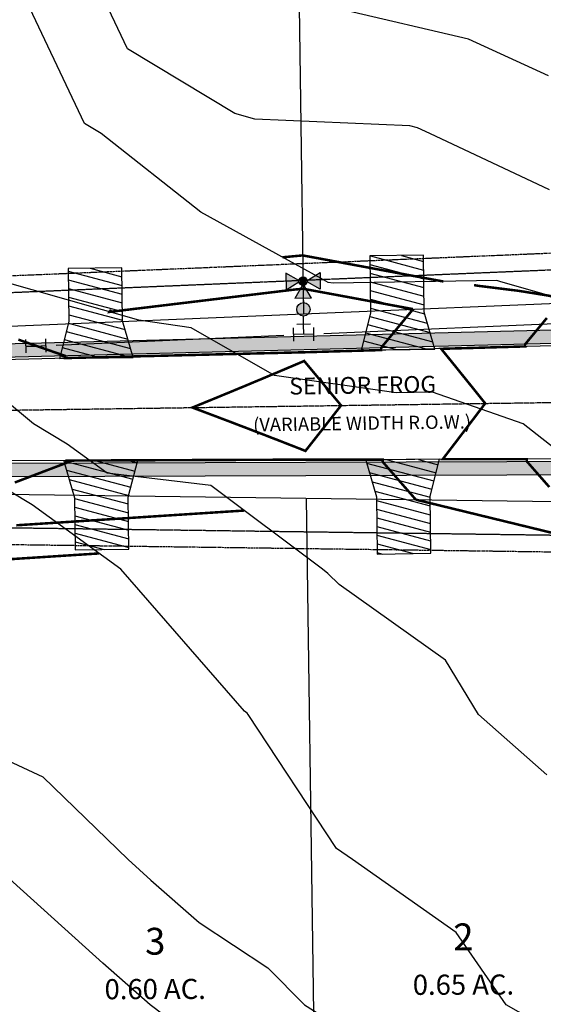
# Model space of a CAD drawing. Units: feet. Extents: x 2082440 to 2091089, y 13624317 to 13631822.
# Drawn here: x 2087230 to 2087386, y 13628125 to 13628419 of the extents above; entities that cross this region are included whole.
import ezdxf

# ---------------------------------------------------------------- set-up
doc = ezdxf.new("R2010")
doc.units = ezdxf.units.FT
doc.header["$MEASUREMENT"] = 0
for name, pattern in [('CENTER2', [1.125, 0.75, -0.125, 0.125, -0.125]), ('HIDDEN2', [0.1875, 0.125, -0.0625]), ('PHANTOM2', [1.25, 0.625, -0.125, 0.125, -0.125, 0.125, -0.125])]:
    doc.linetypes.add(name, pattern=pattern)
for name, color, linetype in [('CP-BLDG-SBCK', 1, 'PHANTOM2'), ('CP-ESMT-ELEC', 2, 'HIDDEN2'), ('CP-ROAD-CNTR', 1, 'CENTER2'), ('CP-ROAD-CURB', 2, 'Continuous'), ('CP-ROAD-RWAY-ANNO', 2, 'Continuous'), ('CP-ROAD-SWLK', 1, 'Continuous'), ('CP-ROAD-SWLK-HR-PATT', 14, 'Continuous'), ('CP-SUBD-LOTS', 2, 'Continuous'), ('CP-SUBD-LOTS-ANNO', 2, 'Continuous'), ('CP-SUBD-ROW', 3, 'Continuous'), ('CP-TOPO-MAJR', 14, 'Continuous'), ('CP-TOPO-MINR', 13, 'Continuous'), ('CP-WATR-MAIN', 5, 'Continuous'), ('CP-WATR-STRC', 4, 'Continuous')]:
    doc.layers.add(name, color=color, linetype=linetype)
doc.layers.add('CP-ROAD-DWAY-NO PLOT', color=6, linetype='Continuous', plot=False)
doc.styles.get("Standard").update_dxf_attribs({"font": 'ariali.ttf'})
pattern_1 = [(49.99999999999999, (2206406.091766166, 13712488.16355999), (7.172601826007535, -0.6275213498259511), [0.75, -8.25]), (355, (2206406.091766166, 13712488.16355999), (-1.38751333613, 7.521921337000118), [0.6, -6.6]), (100.45144446, (2206406.689482976, 13712488.11126655), (5.78508846727112, 6.894399909686294), [0.6374019199999996, -7.011421119999997]), (46.18420000000001, (2206406.091766166, 13712490.16355999), (10.67241330671572, -1.655192807930765), [1.125, -12.375]), (96.63563549, (2206406.981133616, 13712490.02562692), (9.346619456742284, 9.741186007745505), [0.95610342, -10.5171376]), (351.1841639899999, (2206406.091766166, 13712490.16355999), (9.346619450547731, 9.741186002699902), [0.9, -9.90000001]), (21, (2206407.091766166, 13712489.66355999), (5.969070521184617, -4.026188906653388), [0.75, -8.25]), (326.0000000000001, (2206407.091766166, 13712489.66355999), (2.433153319215817, 7.25150045046853), [0.6, -6.6]), (71.45144474, (2206407.589188705, 13712489.32804425), (8.402223767299711, 3.225311528063538), [0.6374019000000001, -7.01142112]), (37.50000000000001, (2206406.091766166, 13712488.16355999), (0.1215985531729067, 3.328938538313115), [0, -6.52, 0, -6.7, 0, -6.625]), (7.499999999999999, (2206406.091766166, 13712488.16355999), (2.630695374421486, 3.944117118823602), [0, -3.82, 0, -6.37, 0, -2.525]), (327.5, (2206403.861766165, 13712488.16355999), (5.33822436172409, -0.2255487173437976), [0, -2.5, 0, -7.8, 0, -10.35]), (317.5, (2206402.861766165, 13712488.16355999), (5.831861693423862, 1.001049823323177), [0, -3.25, 0, -5.18, 0, -7.35])]
pattern_2 = [(164.3305407713353, (0, 0), (-0.6752181430544338, -2.407089624274534), [])]

# ---------------------------------------------------------------- blocks, each defined once
blk = doc.blocks.new('*U18')
for p, q in [((-0.0531105915573623, 0.04877771073376313), (0.02459842853987179, 0.06778581941209826)), ((-0.01425608150875216, 0.05828176507292898), (0, 0)), ((0, 0), (0.01596334800775105, -0.05783745776211068)), ((-0.02259495716699519, -0.06847968976726423), (0.05452165318248207, -0.04719522575694402))]:
    blk.add_line(p, q)
blk = doc.blocks.new('*U67')
h = blk.add_hatch()
h.set_pattern_fill('ANSI31', color=256, scale=19.99999999999999, angle=479.3305407713353)
h.set_pattern_definition(pattern_2)
h.paths.add_polyline_path([(2.999999997114446, 28.03255936125334), (2.999999997426176, 10.9999999978723), (0, 0), (21.99999999722523, 7.321609984956012e-11), (18.99999999722522, 10.99999999923366), (18.99999999711444, 28.03255935845455)])
blk.add_lwpolyline([(2.999999997114446, 28.03255936125334), (2.999999997426176, 10.9999999978723), (0, 0), (21.99999999722523, 7.321609984956012e-11), (18.99999999722522, 10.99999999923366), (18.99999999711444, 28.03255935845455)], close=True)
blk = doc.blocks.new('*U68')
h = blk.add_hatch()
h.set_pattern_fill('ANSI31', color=256, scale=19.99999999999999, angle=479.3305407713353)
h.set_pattern_definition(pattern_2)
h.paths.add_polyline_path([(2.999999997141891, 26.53299141018683), (2.999999997426176, 10.9999999978723), (0, 0), (21.99999999722523, 7.321609984956012e-11), (18.99999999722522, 10.99999999923366), (18.99999999714189, 26.53299140738804)])
blk.add_lwpolyline([(2.999999997141891, 26.53299141018683), (2.999999997426176, 10.9999999978723), (0, 0), (21.99999999722523, 7.321609984956012e-11), (18.99999999722522, 10.99999999923366), (18.99999999714189, 26.53299140738804)], close=True)
blk = doc.blocks.new('*U27')
h = blk.add_hatch()
h.set_pattern_fill('ANSI31', color=256, scale=19.99999999999999, angle=479.3305407713353)
h.set_pattern_definition(pattern_2)
h.paths.add_polyline_path([(2.999999997114446, 28.03255933930373), (2.999999997426176, 10.9999999978723), (0, 0), (21.99999999722523, 7.321609984956012e-11), (18.99999999722522, 10.99999999923366), (18.99999999711444, 28.03255933650494)])
blk.add_lwpolyline([(2.999999997114446, 28.03255933930373), (2.999999997426176, 10.9999999978723), (0, 0), (21.99999999722523, 7.321609984956012e-11), (18.99999999722522, 10.99999999923366), (18.99999999711444, 28.03255933650494)], close=True)
blk = doc.blocks.new('*U28')
h = blk.add_hatch()
h.set_pattern_fill('ANSI31', color=256, scale=19.99999999999999, angle=479.3305407713353)
h.set_pattern_definition(pattern_2)
h.paths.add_polyline_path([(2.999999997137782, 26.75747758128596), (2.999999997426176, 10.9999999978723), (0, 0), (21.99999999722523, 7.321609984956012e-11), (18.99999999722522, 10.99999999923366), (18.99999999713778, 26.75747757848717)])
blk.add_lwpolyline([(2.999999997137782, 26.75747758128596), (2.999999997426176, 10.9999999978723), (0, 0), (21.99999999722523, 7.321609984956012e-11), (18.99999999722522, 10.99999999923366), (18.99999999713778, 26.75747757848717)], close=True)
blk = doc.blocks.new('*U48')
h = blk.add_hatch(color=256)
h.paths.add_polyline_path([(-0.317342545096691, 0.01443510966313358), (-0.2680313094460089, 0.09983652673922182), (-0.3680280419293047, 0.09902813780867387)])
h.paths.add_polyline_path([(-0.3002056744563407, -0.00242690874083042), (-0.2148042573802525, -0.05173814439151248), (-0.2156126463108005, 0.04825858809178338)])
h.paths.add_polyline_path([(-0.2663821960276909, -0.1041568075267209), (-0.3170676928603047, -0.01956377938118078), (-0.3663789285109867, -0.1049651964572689)])
for points in [[(-0.3170676928603047, -0.01956377938118078), (-0.3125374136074205, -0.02712472016887913, 0.3124462361032693), (-0.2925724797137798, -0.00683435627044839), (-0.3002056744563407, -0.00242690874083042), (-0.2926447336686423, 0.002103370512053703, 0.3124462361032693), (-0.3129350975670729, 0.02206830440569446), (-0.317342545096691, 0.01443510966313358), (-0.3218728243495751, 0.02199605045083203, 0.834684181634156), (-0.3214751403899226, -0.02719697412374155)], [(-0.1487621117028875, -0.04120392278890521, 1), (-0.1494088228473259, 0.03879346319773428, 1)]]:
    blk.add_hatch(color=256).paths.add_polyline_path(points)
for p, q in [((-0.2156126463108005, 0.04825858809178338), (-0.2926447336686423, 0.002103370512053703)), ((-0.2156126463108005, 0.04825858809178338), (-0.2148042573802525, -0.05173814439151248)), ((-0.2925724797137798, -0.00683435627044839), (-0.2148042573802525, -0.05173814439151248)), ((-0.2152084518455264, -0.00173977814986454), (-0.1890841602684335, -0.001528585367811845)), ((-0.05999803948998318, -0.0004850333583288273), (-0.109086774281794, -0.0008818742233734286))]:
    blk.add_line(p, q)
for points in [[(-0.3218728243495751, 0.02199605045083203), (-0.3680280419293047, 0.09902813780867387), (-0.2680313094460089, 0.09983652673922182), (-0.3129350975670729, 0.02206830440569446)], [(0.03951365963499803, 0.06032139506220242), (-0.04048372635164146, 0.05967468391776405)], [(-0.0004850333583288273, 0.05999803948998318), (0.0004850333583288273, -0.05999803948998318)], [(-0.06032139506220242, 0.03951365963499803), (-0.05967468391776405, -0.04048372635164146)], [(0, 0), (-0.05999803948998318, -0.0004850333583288273)], [(-0.3214751403899226, -0.02719697412374155), (-0.3663789285109867, -0.1049651964572689), (-0.2663821960276909, -0.1041568075267209), (-0.3125374136074205, -0.02712472016887913)], [(0.04048372635165569, -0.05967468391776391), (-0.03951365963498382, -0.06032139506220231)]]:
    blk.add_lwpolyline(points)
for centre, radius in [((-0.3172051189784978, -0.002564334859023586), 0.02499999999999999), ((-0.1490854672751067, -0.001205229795592577), 0.03999999999999999), ((-0.1490854672751067, -0.001205229795592577), 0.03999999999999999)]:
    blk.add_circle(centre, radius)

msp = doc.modelspace()

# ---------------------------------------------------------------- hatches: boundary and pattern name
at = {"layer": 'CP-ROAD-SWLK-HR-PATT'}
h = msp.add_hatch(dxfattribs=at)
h.set_pattern_fill('AR-CONC', color=256)
h.set_pattern_definition(pattern_1)
h.paths.add_polyline_path([(2087115.85632235, 13628579.73043059), (2087111.856726148, 13628579.67359561), (2087115.248117491, 13628341.01430728), (2087115.248585371, 13628340.98282066), (2087123.011181746, 13628329.47130346), (2087123.081814587, 13628324.47180238), (2087128.081720725, 13628324.54285193), (2087139.816267107, 13628317.11097683), (2087224.831650846, 13628318.31906069), (2087404.785062491, 13628322.8764329), (2087546.953805823, 13628324.89667626), (2087546.896970843, 13628328.89627246), (2087518.242608112, 13628328.48908883), (2087517.228500316, 13628329.47477913), (2087512.229005062, 13628329.40373541), (2087511.243314757, 13628328.38962761), (2087404.728227507, 13628326.8760291), (2087224.774815866, 13628322.3186569), (2087140.95030267, 13628321.12749551), (2087130.221928173, 13628327.92212879), (2087126.327886948, 13628331.70786736), (2087119.231219873, 13628342.23184685)])
h = msp.add_hatch(dxfattribs=at)
h.set_pattern_fill('AR-CONC', color=256)
h.set_pattern_definition(pattern_1)
h.paths.add_polyline_path([(2087119.877018521, 13628015.26887864), (2087123.876614723, 13628015.32571363), (2087120.400907134, 13628259.91851361), (2087127.195673835, 13628270.63989285), (2087130.980572408, 13628274.53475054), (2087141.511548121, 13628281.63148301), (2087225.336061296, 13628282.82264439), (2087405.346307955, 13628283.38042039), (2087511.600012135, 13628284.89030461), (2087512.61411993, 13628283.90461431), (2087517.613615184, 13628283.97565803), (2087518.59930549, 13628284.98976582), (2087528.679720354, 13628285.13301033), (2087546.392639487, 13628285.38471409), (2087546.335804507, 13628289.38431029), (2087405.289472972, 13628287.3800166), (2087225.279226315, 13628286.8222406), (2087140.287807022, 13628285.61449727), (2087140.263824624, 13628285.61414461), (2087128.745208254, 13628277.85184974), (2087123.745302116, 13628277.78080016), (2087123.816756725, 13628272.78131076), (2087116.38439012, 13628261.05387043), (2087116.38481711, 13628261.02238322)])

# ---------------------------------------------------------------- linework, layer by layer
at = {"color": 7, "linetype": 'Continuous', "lineweight": -3}
for points, elevation in [([(2087415.239003682, 13628328.93167291), (2087373.182187957, 13628340.91420274), (2087372.320514373, 13628341.21330857), (2087323.461442461, 13628340.41660682), (2087321.975409173, 13628340.62940095), (2087319.90865417, 13628341.81), (2087284.078837097, 13628361.60882242), (2087254.338002937, 13628385.12), (2087249.370696353, 13628388.11085022), (2087230.268588075, 13628428.43)], 604), ([(2087387.977390164, 13628368.33188034), (2087352.376902849, 13628385.12), (2087348.64659129, 13628386.8271652), (2087346.368894301, 13628387.35808582), (2087300.108964913, 13628389.37403297), (2087294.223072964, 13628391.06081743), (2087262.204007531, 13628410.33972189), (2087253.633329499, 13628428.43)], 603), ([(2087387.770752281, 13628402.26602754), (2087363.873722428, 13628413.20242714), (2087326.406194626, 13628421.93593428)], 602), ([(2087392.225580604, 13628289.06997384), (2087380.20302982, 13628298.5), (2087353.093767326, 13628307.91022048), (2087342.329566318, 13628307.73469816), (2087305.988759088, 13628312.93855887), (2087281.11278317, 13628327.14854193), (2087265.503016954, 13628329.43401153), (2087222.792724227, 13628341.54546288), (2087222.586178428, 13628341.71677443), (2087222.30877925, 13628341.81), (2087188.927074696, 13628370.03567467), (2087148.835648007, 13628383.02647315), (2087146.917192226, 13628383.89052573), (2087146.172648432, 13628385.12), (2087115.324913002, 13628415.78881667), (2087079.091490961, 13628417.21063853)], 605), ([(2087387.251238031, 13628193.83414593), (2087366.839148559, 13628211.88), (2087356.987381178, 13628228.03443804), (2087325.311844944, 13628250.59148238), (2087321.883817227, 13628253.85075244), (2087320.295969026, 13628255.19), (2087287.040298433, 13628280.11823216), (2087256.122956942, 13628283.81340485), (2087244.158736974, 13628292.46309624), (2087234.13985743, 13628298.5), (2087209.455763327, 13628318.97328226), (2087180.124652612, 13628328.8305921), (2087165.75338063, 13628329.89711827), (2087130.200009751, 13628341.81), (2087124.186613762, 13628344.51837114), (2087099.599120129, 13628385.12), (2087098.341084454, 13628386.37073899), (2087096.863409127, 13628386.42872388), (2087049.777210379, 13628388.87387464)], 606), ([(2087392.124345812, 13628115.66462976), (2087375.133535538, 13628125.27), (2087360.142486106, 13628146.88447562), (2087329.273435558, 13628168.57), (2087324.545261751, 13628171.84070134), (2087298.186503332, 13628211.88), (2087297.842064345, 13628212.20748267), (2087297.105018515, 13628212.8291333), (2087260.173917317, 13628255.19), (2087233.692827359, 13628274.33485494), (2087199.795231551, 13628294.75994567), (2087193.457000753, 13628291.26174936), (2087154.258478997, 13628298.5), (2087147.899450967, 13628298.97191855), (2087147.223859238, 13628299.19828933), (2087101.708376071, 13628305.58330178), (2087093.389391311, 13628305.82590891), (2087054.320129924, 13628310.12276944)], 607), ([(2087082.578398634, 13628272.44887242), (2087119.432908882, 13628260.71562975), (2087125.331215351, 13628259.88096172), (2087132.237153179, 13628255.19), (2087164.230474125, 13628240.63925709), (2087197.140908766, 13628211.88), (2087197.509921511, 13628211.6616253), (2087197.894959934, 13628211.43144958), (2087236.906162894, 13628193.28074688), (2087262.315777232, 13628168.57), (2087269.117670963, 13628162.45644827), (2087283.494323649, 13628149.78792385), (2087304.039867957, 13628136.33028566), (2087314.941361345, 13628125.27), (2087338.911356812, 13628110.11454301), (2087368.532863411, 13628089.11736825), (2087374.763632471, 13628085.59494391), (2087377.958495183, 13628081.96), (2087407.523732003, 13628055.71787446)], 608), ([(2087390.775096018, 13628026.70765681), (2087381.543467179, 13628038.65), (2087358.794445665, 13628057.93449575), (2087329.284934867, 13628081.96), (2087324.581727191, 13628085.29386397), (2087318.519357385, 13628089.12690536), (2087288.949725727, 13628110.19546255), (2087268.96246176, 13628125.27), (2087254.833515441, 13628137.7202487), (2087224.938144516, 13628164.59025046), (2087221.940742049, 13628167.35907898), (2087220.119644121, 13628168.57), (2087184.815752249, 13628189.67464387), (2087147.800423676, 13628211.57960889), (2087147.522554475, 13628211.69908752), (2087146.957364601, 13628211.88), (2087106.605650824, 13628227.44598333), (2087084.646103242, 13628234.34975239)], 609)]:
    msp.add_lwpolyline(points, dxfattribs=dict(at, elevation=elevation))
at = {"layer": 'CP-BLDG-SBCK'}
for points in [[(2087134.496174202, 13628341.28782561), (2087224.278816645, 13628342.56365308), (2087404.189602044, 13628350.12072244), (2087487.855193329, 13628351.30962552)], [(2087135.632873819, 13628261.29590156), (2087225.415516249, 13628262.57172903), (2087405.468389151, 13628260.12980788), (2087506.384550848, 13628261.56384466)]]:
    msp.add_lwpolyline(points, dxfattribs=at)
at = {"layer": 'CP-ESMT-ELEC'}
for points in [[(2087131.036466909, 13628584.75465132), (2087134.496174202, 13628341.28782561, 0.4142135623996809), (2087139.566713181, 13628336.35937408), (2087224.419284415, 13628337.56514435), (2087404.330069814, 13628345.12221372), (2087482.926741801, 13628346.23908654)], [(2087139.330829486, 13628001.06304163), (2087135.632873819, 13628261.29590156, -0.4142135623870128), (2087140.561325347, 13628266.36644054), (2087225.413896569, 13628267.57221081), (2087405.46676947, 13628265.13028966), (2087481.517020693, 13628266.21097739)]]:
    msp.add_lwpolyline(points, format="xyb", dxfattribs=at)
at = {"layer": 'CP-ROAD-CURB'}
for points in [[(2087572.595017597, 13628350.17421831, -0.4103959026738433), (2087546.964462381, 13628324.14675197), (2087404.79571905, 13628322.12650861), (2087224.842307405, 13628317.56913641), (2087139.850888096, 13628316.36139308, -0.4142135623621931), (2087114.498193203, 13628341.00365072), (2087111.105957859, 13628579.72233308)], [(2087119.131210148, 13628014.96857661), (2087115.634892822, 13628261.01172666, -0.4142135623729482), (2087140.277150463, 13628286.36442156), (2087225.268569757, 13628287.57216488), (2087405.278816412, 13628288.12994089), (2087546.325147948, 13628290.13423458, -0.4180415557399992), (2087572.694557906, 13628264.16695028)]]:
    msp.add_lwpolyline(points, format="xyb", dxfattribs=at)
at = {"layer": 'CP-ROAD-SWLK'}
for points in [[(2087546.896970843, 13628328.89627246), (2087518.242608112, 13628328.48908883), (2087517.228500316, 13628329.47477913), (2087512.229005062, 13628329.40373541), (2087511.243314757, 13628328.38962761), (2087404.728227507, 13628326.8760291), (2087224.774815866, 13628322.3186569), (2087140.95030267, 13628321.12749551)], [(2087141.511548122, 13628281.63148301), (2087225.336061296, 13628282.82264439), (2087405.346307955, 13628283.38042039), (2087511.600012135, 13628284.89030461), (2087512.61411993, 13628283.90461431), (2087517.613615184, 13628283.97565803), (2087518.59930549, 13628284.98976582), (2087546.392639487, 13628285.38471409)]]:
    msp.add_lwpolyline(points, dxfattribs=at)
for points in [[(2087546.953805823, 13628324.89667626), (2087404.785062491, 13628322.8764329), (2087224.831650846, 13628318.31906069), (2087139.840231537, 13628317.11131737, -0.1259709023222569), (2087128.146500626, 13628319.92854348)], [(2087128.678848172, 13628282.46613574, -0.1259709024408708), (2087140.287807022, 13628285.61449727), (2087225.279226315, 13628286.8222406), (2087405.289472972, 13628287.3800166), (2087546.335804507, 13628289.38431029)]]:
    msp.add_lwpolyline(points, format="xyb", dxfattribs=at)
at = {"layer": 'CP-SUBD-LOTS'}
for points in [[(2087311.050492497, 13628585.04649298), (2087314.655612649, 13628331.34666159)], [(2087315.437093627, 13628276.3522138), (2087319.601468481, 13627983.29646143)]]:
    msp.add_lwpolyline(points, dxfattribs=at)
at = {"layer": 'CP-SUBD-ROW'}
for points in [[(2087121.035687709, 13628584.73843789), (2087124.497183695, 13628341.14573816, 0.414213562404291), (2087139.708800631, 13628326.36038357), (2087224.700219955, 13628327.56812691), (2087404.611005354, 13628335.12519627), (2087513.065800772, 13628336.66635838)], [(2087129.315793985, 13628002.05007386), (2087125.633883312, 13628261.15381411, -0.4142135623914933), (2087140.419237896, 13628276.36543104), (2087225.410657207, 13628277.57317438), (2087405.46353011, 13628275.13125323), (2087531.168895941, 13628276.91754905)]]:
    msp.add_lwpolyline(points, format="xyb", dxfattribs=at)
at = {"layer": 'CP-TOPO-MAJR', "const_width": 0.75, "elevation": 605, "flags": 128}
for points in [[(2087347.343943578, 13628332.71971982), (2087344.781423035, 13628333.19481767), (2087344.487858899, 13628333.24924522), (2087340.162392733, 13628334.0511977), (2087339.442225424, 13628334.18471856), (2087335.456536587, 13628334.92367546), (2087334.396591948, 13628335.12019191), (2087330.687913544, 13628335.80779037), (2087329.350958475, 13628336.05566525), (2087325.872445344, 13628336.70059048), (2087325.096789862, 13628336.84439899), (2087324.305324997, 13628336.9911386), (2087321.027405743, 13628337.59887321), (2087319.259691522, 13628337.92661194), (2087316.234204914, 13628338.48754489), (2087315.894335886, 13628338.55055748), (2087314.549701417, 13628338.79985614), (2087312.165875766, 13628338.57602714), (2087312.095583568, 13628338.56754255), (2087309.234596444, 13628338.22220803), (2087307.012096888, 13628337.95394194), (2087304.253511911, 13628337.62096783), (2087301.904287471, 13628337.33740546), (2087299.272427378, 13628337.01972765), (2087296.762321686, 13628336.71674615), (2087294.291342843, 13628336.41848745), (2087293.192310887, 13628336.28582915), (2087291.573611379, 13628336.09044456), (2087289.31025831, 13628335.81724726), (2087286.312455812, 13628335.45539848), (2087284.329173777, 13628335.21600707), (2087280.927363475, 13628334.80539266), (2087279.348089241, 13628334.61476688), (2087276.969631048, 13628334.32767585), (2087275.698344041, 13628334.17422557), (2087274.367004707, 13628334.01352669), (2087270.409375299, 13628333.53582231), (2087269.385920175, 13628333.4122865), (2087268.597093234, 13628333.31707139), (2087267.474925865, 13628333.18162055), (2087264.404835641, 13628332.8110463), (2087260.434247627, 13628332.33177777), (2087260.041771753, 13628332.2844041), (2087259.423751107, 13628332.20980611), (2087256.821861371, 13628331.89574586), (2087257.187773837, 13628332.41957755), (2087257.276707157, 13628332.54689237)], [(2087229.631080418, 13628323.62154209), (2087232.792607486, 13628322.52171054), (2087234.656427694, 13628321.87332505), (2087237.76555836, 13628320.79172115), (2087239.681774969, 13628320.12510801), (2087240.830482959, 13628319.72549565), (2087242.146108477, 13628319.26781604), (2087243.513348364, 13628318.79218084), (2087243.520606775, 13628318.28139126), (2087243.522868223, 13628318.12224847), (2087244.710330785, 13628318.15109929), (2087244.791912182, 13628318.15308142), (2087249.709109737, 13628318.27255064), (2087250.134118695, 13628318.28287674), (2087254.70788869, 13628318.39400197), (2087255.476325231, 13628318.41267194), (2087259.706667644, 13628318.51545315), (2087260.818531721, 13628318.54246738), (2087264.705446594, 13628318.63690464), (2087266.160738277, 13628318.67226248), (2087269.70422555, 13628318.75835572), (2087271.502944801, 13628318.80205775), (2087274.703004503, 13628318.87980701), (2087276.845151324, 13628318.93185301), (2087279.701783456, 13628319.00125829), (2087282.187357847, 13628319.06164828), (2087284.700562409, 13628319.12270958), (2087287.529564371, 13628319.19144355), (2087289.699341362, 13628319.24416086), (2087292.8717708, 13628319.32123929), (2087294.698120307, 13628319.36561265), (2087298.213977417, 13628319.45103408), (2087299.696899267, 13628319.48706344), (2087303.556183826, 13628319.58082993), (2087304.695678212, 13628319.60851531), (2087308.898390339, 13628319.71062525), (2087309.694457164, 13628319.72996665), (2087314.240596987, 13628319.84041989), (2087314.693236126, 13628319.85141729), (2087314.808456027, 13628319.8542167), (2087314.818918742, 13628319.8544709), (2087318.559645897, 13628319.96114614), (2087319.6917229, 13628319.99342986), (2087322.702843529, 13628320.07929919), (2087324.690202132, 13628320.13597313), (2087326.870385095, 13628320.19814555), (2087329.688681375, 13628320.2785156), (2087331.037926558, 13628320.31699256), (2087334.687160612, 13628320.42105856), (2087335.205468072, 13628320.43583925), (2087337.805022516, 13628320.5099713), (2087337.801440784, 13628320.76202525), (2087337.795502657, 13628321.17990367), (2087338.067123986, 13628321.50817299), (2087338.641711242, 13628322.20259329), (2087338.983110987, 13628322.61519367), (2087339.645117204, 13628323.4152646), (2087340.655761491, 13628324.63668382), (2087341.176955543, 13628325.2665755), (2087343.044966275, 13628327.52416924), (2087344.561194356, 13628329.35661429), (2087345.782234235, 13628330.83230815), (2087347.343943582, 13628332.71971982)], [(2087348.151240699, 13628275.90853653), (2087346.536531845, 13628277.75081072), (2087345.27405371, 13628279.19121335), (2087343.706369616, 13628280.97983545), (2087341.774964472, 13628283.1834388), (2087341.236082732, 13628283.79826662), (2087340.191140355, 13628284.99047559), (2087339.506667729, 13628285.77141281), (2087339.153681949, 13628286.17414584), (2087338.559595008, 13628286.85195908), (2087338.278755705, 13628287.17237783), (2087338.272817578, 13628287.59025625), (2087338.269235846, 13628287.8423102), (2087335.668624617, 13628287.84254705), (2087335.150106439, 13628287.84259427), (2087331.499388892, 13628287.84292676), (2087330.149595173, 13628287.84304944), (2087327.330153125, 13628287.84330614), (2087325.1490839, 13628287.84350511), (2087323.160917443, 13628287.84368617), (2087320.148572639, 13628287.84395998), (2087319.016035334, 13628287.84406309), (2087315.273787543, 13628287.8444038), (2087315.263321827, 13628287.8443606), (2087315.148068908, 13628287.84388495), (2087314.695299922, 13628287.84201635), (2087310.147857344, 13628287.82324948), (2087309.35156249, 13628287.81996312), (2087305.14764579, 13628287.80261331), (2087304.007824942, 13628287.79790921), (2087300.147434244, 13628287.7819766), (2087298.664087306, 13628287.77585476), (2087295.147222682, 13628287.76134098), (2087293.320349848, 13628287.75380137), (2087290.147011135, 13628287.74070437), (2087287.976612229, 13628287.73174703), (2087285.14679958, 13628287.72006826), (2087282.63287469, 13628287.70969317), (2087280.146588026, 13628287.69943214), (2087277.289137152, 13628287.6876393), (2087275.146376471, 13628287.67879603), (2087271.945399614, 13628287.66558544), (2087270.146164916, 13628287.65815991), (2087266.601662075, 13628287.64353157), (2087265.145953359, 13628287.637524), (2087261.257924565, 13628287.62147788), (2087260.145741807, 13628287.61688768), (2087255.914186998, 13628287.59942385), (2087255.145530251, 13628287.59625167), (2087250.57044947, 13628287.57737005), (2087250.145318697, 13628287.57561551), (2087245.226711923, 13628287.55531613), (2087245.145107143, 13628287.55497933), (2087243.957304266, 13628287.55007721), (2087243.959565713, 13628287.39093443), (2087243.966824125, 13628286.88014485), (2087242.613651292, 13628286.36585209), (2087241.311561786, 13628285.87097429), (2087240.174672452, 13628285.43888318), (2087238.278171127, 13628284.71809063), (2087235.201029221, 13628283.54857869), (2087233.356385209, 13628282.84749525), (2087230.22738599, 13628281.65827419), (2087228.556103762, 13628281.02307939)], [(2087348.151240703, 13628275.90853653), (2087349.938495313, 13628275.4733201), (2087350.314877887, 13628275.38166675), (2087354.194951857, 13628274.43682548), (2087355.300800223, 13628274.16753908), (2087358.597002147, 13628273.36487716), (2087360.286722559, 13628272.9534114), (2087363.105012887, 13628272.26712629), (2087365.272644895, 13628271.73928373), (2087365.611126809, 13628271.65685961), (2087368.065916138, 13628271.05909104), (2087369.165475413, 13628270.7913361), (2087370.258567231, 13628270.52515606), (2087372.338634077, 13628270.01863659), (2087375.244489566, 13628269.31102838), (2087377.052292162, 13628268.8708083), (2087378.899359494, 13628268.42102681), (2087380.230411904, 13628268.09690071), (2087381.750177783, 13628267.72682077), (2087385.216334237, 13628266.88277304), (2087386.478628526, 13628266.57539031), (2087390.202256577, 13628265.66864536)]]:
    msp.add_lwpolyline(points, dxfattribs=at)
at = {"layer": 'CP-TOPO-MINR', "const_width": 0.75, "flags": 128}
for points, elevation in [([(2087356.401873373, 13628340.95373735), (2087354.159450544, 13628341.36948827), (2087353.294511144, 13628341.52985025), (2087353.149203726, 13628341.55679062), (2087349.113817071, 13628342.30496162), (2087348.885623843, 13628342.34726923), (2087344.068183593, 13628343.24043497), (2087343.754068305, 13628343.29867274), (2087339.022550117, 13628344.17590831), (2087338.640000341, 13628344.24683402), (2087333.976916641, 13628345.11138166), (2087333.538574249, 13628345.19265146), (2087328.931283171, 13628346.046855), (2087328.446583235, 13628346.13671961), (2087326.189122208, 13628346.55525865), (2087323.88564969, 13628346.98232835), (2087323.378037936, 13628347.07644087), (2087318.840016214, 13628347.91780169), (2087318.339412897, 13628348.01061482), (2087317.546295107, 13628348.15766089), (2087314.408458375, 13628348.73942383), (2087308.845566857, 13628348.21709686), (2087308.844831972, 13628348.21700816), (2087308.814921136, 13628348.21339778), (2087308.409106882, 13628348.1644141)], 604), ([(2087390.937046579, 13628334.55082795), (2087391.15609209, 13628334.61080978), (2087393.272252808, 13628335.19028387), (2087392.730120713, 13628335.3447443), (2087392.31455554, 13628335.46314419), (2087390.164899114, 13628336.07560906), (2087389.27440956, 13628336.32932103), (2087387.904960481, 13628336.71949475), (2087378.917078703, 13628338.15996556), (2087378.85869576, 13628338.17204335), (2087366.856664316, 13628339.65871757), (2087365.512763062, 13628339.88249467)], 604), ([(2087296.989837898, 13628272.66012275), (2087296.989837873, 13628272.66012276), (2087295.250166815, 13628272.54761439), (2087294.920275554, 13628272.5262796), (2087290.243386732, 13628272.22381489), (2087289.237222959, 13628272.15874406), (2087285.236606651, 13628271.90001538), (2087283.792148721, 13628271.8065991), (2087280.352932237, 13628271.58417739), (2087280.229826573, 13628271.57621587), (2087278.487097901, 13628271.46350977), (2087275.223046489, 13628271.25241637), (2087273.449607465, 13628271.13772416), (2087270.21626641, 13628270.92861686), (2087268.416332116, 13628270.81221114), (2087265.702665724, 13628270.63671235), (2087263.904458271, 13628270.52041831), (2087263.285369395, 13628270.48038047), (2087260.202706248, 13628270.28101785), (2087257.7755812, 13628270.12405032), (2087255.195926165, 13628269.95721834), (2087252.439443948, 13628269.77895055), (2087250.189146082, 13628269.63341883), (2087247.200271652, 13628269.44012173), (2087244.327142799, 13628269.25431015), (2087242.201395033, 13628269.11683336), (2087242.024612824, 13628269.10540046), (2087238.973940164, 13628268.90810673), (2087236.921043051, 13628268.77534135), (2087233.766579854, 13628268.57133526), (2087231.834208045, 13628268.44636451), (2087229.034110246, 13628268.26527602)], 606), ([(2087253.700306092, 13628259.87018303), (2087250.053536103, 13628259.63433837), (2087249.588725051, 13628259.60427802), (2087249.141914028, 13628259.57538176), (2087244.481391452, 13628259.27397549), (2087244.093811379, 13628259.24890983), (2087243.173181417, 13628259.18937066), (2087238.78160114, 13628258.90535749), (2087237.561922321, 13628258.82647817), (2087233.52219923, 13628258.56522037), (2087227.668450135, 13628258.18664551)], 607)]:
    msp.add_lwpolyline(points, dxfattribs=dict(at, elevation=elevation))
at = {"layer": 'CP-WATR-MAIN'}
for points in [[(2087320.737286261, 13628325.45922109), (2087398.790170387, 13628328.86546328)], [(2087240.866964998, 13628321.97366562), (2087308.748696759, 13628324.93603685)]]:
    msp.add_lwpolyline(points, dxfattribs=at)

# ---------------------------------------------------------------- block references
at = {"layer": 'CP-ROAD-DWAY-NO PLOT'}
for name, p, rotation in [('*U27', (2087331.811362546, 13628320.50700003), 0.814128599092866), ('*U28', (2087241.83785253, 13628318.00341839), 0.814128599092866), ('*U67', (2087355.230767005, 13628287.97461214), 180.8141285990929), ('*U68', (2087265.225637566, 13628287.69615614), 180.8141285990929)]:
    msp.add_blockref(name, p, dxfattribs=dict(at, rotation=rotation))
at = {"layer": 'CP-WATR-STRC'}
for name, p, xscale, yscale, zscale, rotation in [('*U48', (2087314.742991507, 13628325.19762897), 49.99999999999997, 49.99999999999997, 49.99999999999997, 270.3509507359508), ('*U18', (2087234.872670247, 13628321.71207349), 49.99999999999999, 49.99999999999999, 49.99999999999999, 77.06911478785892)]:
    msp.add_blockref(name, p, dxfattribs=dict(at, xscale=xscale, yscale=yscale, zscale=zscale, rotation=rotation))

# ---------------------------------------------------------------- next in the draw order: texts
at = {"layer": 'CP-ROAD-RWAY-ANNO', "insert": (2087332.312871955, 13628309.39278771), "char_height": 5, "width": 48.86650750341064, "attachment_point": 5, "rotation": 0.8141285198137064, "bg_fill": 3, "box_fill_scale": 1.1, "bg_fill_color": 256, "bg_fill_transparency": 0}
msp.add_mtext('SENIOR FROG', dxfattribs=at)
at = {"layer": 'CP-ROAD-RWAY-ANNO', "insert": (2087332.134853423, 13628298.18700333), "char_height": 4, "attachment_point": 5, "rotation": 0.8141285198137064, "bg_fill": 3, "box_fill_scale": 1.1, "bg_fill_color": 256, "bg_fill_transparency": 0}
msp.add_mtext('(VARIABLE WIDTH R.O.W.)', dxfattribs=at)
at = {"layer": 'CP-SUBD-LOTS-ANNO', "attachment_point": 5, "rotation": 0.18472222222222218, "bg_fill": 3, "box_fill_scale": 1.1, "bg_fill_color": 256, "bg_fill_transparency": 0}
for s, insert, char_height in [('3', (2087270.434136211, 13628143.19933656), 8), ('2', (2087362.352735623, 13628144.50551636), 8), ('0.60 AC.', (2087270.434136211, 13628129.19933656), 6), ('0.65 AC.', (2087362.352735623, 13628130.50551636), 6)]:
    msp.add_mtext(s, dxfattribs=dict(at, insert=insert, char_height=char_height))

# ---------------------------------------------------------------- next in the draw order: linework, layer by layer
at = {"layer": 'CP-ROAD-CNTR'}
msp.add_lwpolyline([(2085819.838373595, 13627044.76552861), (2085888.831498638, 13627367.38767123, -0.08129142892686854), (2085947.675050805, 13627517.80275724), (2086120.273924455, 13627808.94714571, -0.2610638067154227), (2086966.267463207, 13628298.89322704), (2087584.303455758, 13628307.67562947)], format="xyb", dxfattribs=at)
at = {"layer": 'CP-TOPO-MAJR', "const_width": 0.75, "elevation": 605, "flags": 128}
msp.add_lwpolyline([(2087284.528025958, 13628304.59874761), (2087281.514048462, 13628303.37293762), (2087284.561639926, 13628302.23326362), (2087284.942656133, 13628302.08606878), (2087289.030427086, 13628300.55179435), (2087289.97014033, 13628300.18747211), (2087293.499389662, 13628298.85798064), (2087294.997821871, 13628298.27498795), (2087297.968527563, 13628297.15182252), (2087300.025700755, 13628296.34861632), (2087302.437841064, 13628295.43331993), (2087305.053776984, 13628294.40835717), (2087306.907329749, 13628293.70247295), (2087310.082050556, 13628292.45421055), (2087311.376993967, 13628291.95928152), (2087315.110521471, 13628290.48617649), (2087315.131283179, 13628290.47821282), (2087315.236953165, 13628290.4365159), (2087316.480820457, 13628292.0253513), (2087320.02518082, 13628296.52729988), (2087324.352660308, 13628302.07377719), (2087324.936297863, 13628302.8177028), (2087325.857937317, 13628304.00307225), (2087324.902988176, 13628305.16177502), (2087324.298447866, 13628305.88881649), (2087319.815114711, 13628311.31009052), (2087316.144264019, 13628315.70951003), (2087314.85575311, 13628317.26235954), (2087314.751310589, 13628317.21767687), (2087314.730783553, 13628317.20912649), (2087311.040621447, 13628315.63052949), (2087309.760263962, 13628315.0990049), (2087306.622294077, 13628313.76103809), (2087304.789547027, 13628313.00277084), (2087302.203791174, 13628311.90389111), (2087299.818632748, 13628310.92042428), (2087297.785113086, 13628310.0590886), (2087294.847521126, 13628308.85196517), (2087293.366259399, 13628308.22663049), (2087289.87621216, 13628306.79739358), (2087288.947230387, 13628306.40651683), (2087284.90470585, 13628304.75670945), (2087284.528025958, 13628304.59874761)], dxfattribs=at)
at = {"layer": 'CP-TOPO-MINR', "const_width": 0.75, "elevation": 604, "flags": 128}
msp.add_lwpolyline([(2087387.245756074, 13628330.08970031), (2087384.600248821, 13628326.89245925), (2087384.410746863, 13628326.66343571), (2087384.155553869, 13628326.35502094), (2087382.634206775, 13628324.51638928), (2087381.620309568, 13628323.29103873), (2087381.335982031, 13628322.94741326), (2087380.774100983, 13628322.2683491), (2087380.776211604, 13628322.11982032), (2087380.783620842, 13628321.59841674), (2087379.85964721, 13628321.57206758), (2087379.675422399, 13628321.566814), (2087375.692105696, 13628321.4532209), (2087374.676943162, 13628321.4242711), (2087371.524564225, 13628321.33437393), (2087369.678463919, 13628321.28172857), (2087367.357022667, 13628321.21552752), (2087364.679984686, 13628321.13918537), (2087363.189481236, 13628321.09668031), (2087359.681505448, 13628320.9966425), (2087359.021939741, 13628320.9778335), (2087355.713909174, 13628320.88349758), (2087359.753825417, 13628315.90733531), (2087362.312129212, 13628312.72871807), (2087364.84396415, 13628309.59960817), (2087368.843322643, 13628304.61390229), (2087364.987245943, 13628299.51656929), (2087362.545345973, 13628296.316782), (2087360.078394168, 13628293.06675473), (2087356.181504283, 13628287.97780823), (2087359.490880214, 13628287.97750693), (2087360.150714147, 13628287.97744685), (2087363.660115955, 13628287.97712734), (2087365.151225414, 13628287.97699159), (2087367.829351747, 13628287.97674816), (2087370.151736676, 13628287.97653665), (2087371.998587437, 13628287.97636817), (2087375.152247948, 13628287.97608105), (2087376.167823197, 13628287.97598874), (2087380.152759214, 13628287.97562582), (2087380.337058922, 13628287.97560903), (2087381.261408173, 13628287.97552485), (2087381.268817412, 13628287.45412126), (2087381.270928032, 13628287.30559248), (2087381.851877556, 13628286.64276816), (2087382.145854276, 13628286.30736049), (2087383.194159967, 13628285.11131421), (2087384.767136798, 13628283.31665345), (2087385.030990241, 13628283.01561442), (2087385.226923299, 13628282.79206798), (2087387.962210752, 13628279.67128899)], dxfattribs=at)

doc.saveas('drawing.dxf')
